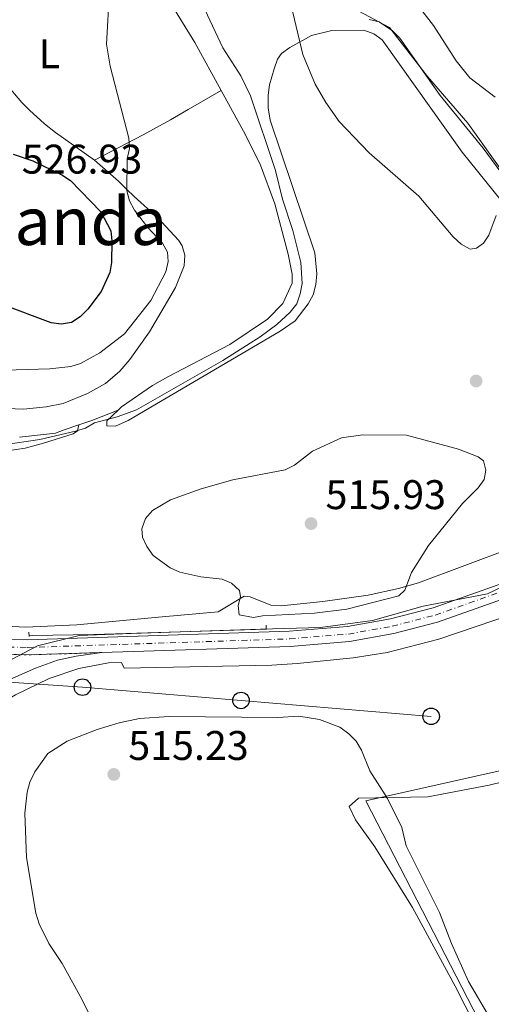
# Model space of a CAD drawing. Units: metres. Extents: x 566604 to 570042, y 4719500 to 4721846.
# Drawn here: x 567524 to 567638, y 4720089 to 4720327 of the extents above; entities that cross this region are included whole.
import ezdxf
from ezdxf.enums import TextEntityAlignment as Align

# ---------------------------------------------------------------- set-up
doc = ezdxf.new("R2010")
doc.units = ezdxf.units.M
doc.header["$MEASUREMENT"] = 0
for name, pattern in [('DGN Style 2', [1.7399219301090239, 1.043953158065414, -0.6959687720436097]), ('DGN Style 4', [2.7856150101045474, 1.391937544087219, -0.6959687720436097, 0.001739921930109024, -0.6959687720436097]), ('DGN Style 5', [1.217945351076317, 0.5219765790327072, -0.6959687720436097])]:
    doc.linetypes.add(name, pattern=pattern)
for name, color, linetype, lineweight in [('Acequia sin especificar', 4, 'Continuous', 0), ('Carretera', 9, 'Continuous', 0), ('Cierre de vial', 7, 'DGN Style 5', 0), ('Cota de punto acotado terreno', 7, 'Continuous', 0), ('Curva de nivel directora', 30, 'Continuous', 30), ('Curva de nivel intermedia', 30, 'Continuous', 0), ('Eje de carretera', 7, 'DGN Style 4', 0), ('Etiqueta de uso rústico', 92, 'Continuous', 0), ('Fuente-manantial-naciente', 7, 'Continuous', 0), ('Límite de municipio', 7, 'Continuous', 0), ('Línea blanca (vial)', 7, 'Continuous', 13), ('Línea de cambio de uso (parcela vista)', 92, 'Continuous', 0), ('Línea telefónica', 7, 'Continuous', 0), ('Pontón-alcantarilla (pasos de agua)', 1, 'DGN Style 2', 0), ('Poste telefónico', 7, 'Continuous', 0), ('Punto acotado terreno (símbolo)', 7, 'Continuous', 0), ('Texto de Área (paraje) menor', 7, 'Continuous', 0), ('Torre eléctrica', 7, 'Continuous', 0)]:
    doc.layers.add(name, color=color, linetype=linetype, lineweight=lineweight)
doc.styles.add('Style-Arial', font='arial.ttf')

# ---------------------------------------------------------------- blocks, each defined once
blk = doc.blocks.new('5PATER')
at = {"layer": 'Fuente-manantial-naciente', "linetype": 'Continuous', "lineweight": 0}
h = blk.add_hatch(color=51, dxfattribs=at)
edge = h.paths.add_edge_path()
edge.add_ellipse((0, 0), major_axis=(-0.1095731443231308, -0.1110710700762829), ratio=0.9994222409660317, start_angle=0, end_angle=360)
blk = doc.blocks.new('5PTT')
at = {"layer": 'Torre eléctrica', "color": 7, "linetype": 'Continuous', "lineweight": 30}
blk.add_circle((2.382683753967285e-05, 4.306399822235108e-05), 0.1995000005932858, dxfattribs=at)

msp = doc.modelspace()

# ---------------------------------------------------------------- linework, layer by layer
at = {"layer": 'Acequia sin especificar', "color": 4, "linetype": 'Continuous', "lineweight": 0}
msp.add_polyline3d([(567525.8099999996, 4720177.949999999, 512.3399999999965), (567526.5499999998, 4720177.960000001, 512.3399999999965), (567541.4600000001, 4720178.24, 512.7700000000041), (567583.2300000004, 4720179.51, 513.0399999999936)], dxfattribs=at)
at = {"layer": 'Carretera', "color": 9, "linetype": 'Continuous', "lineweight": 0}
for points in [[(567270.6900000024, 4720216.56, 515.3600000000006), (567332.1200000019, 4720205.770000001, 512.0399999999936), (567365.7500000002, 4720199.790000001, 511.1300000000047), (567390.4200000021, 4720195.759999999, 511.0200000000041), (567403.070000001, 4720193.430000001, 510.5599999999977), (567417.8500000022, 4720190.890000001, 510.4499999999971), (567470.530000001, 4720182.33, 511.1900000000023), (567497.3999999979, 4720178.480000001, 511.9499999999971), (567512.6100000006, 4720177.16, 512.3999999999943), (567525.3700000012, 4720176.939999999, 512.6000000000058), (567588.8099999978, 4720179.010000001, 513.2200000000012), (567602.8999999984, 4720180.180000001, 513.0200000000041), (567613.3299999977, 4720182.03, 512.7100000000064), (567623.5899999995, 4720184.71, 512.2700000000041), (567648.2600000014, 4720193.420000001, 511.4499999999971)], [(567649.5399999999, 4720189.980000001, 511.4499999999971), (567624.6700000013, 4720181.190000001, 512.2700000000041), (567614.1200000013, 4720178.439999999, 512.7100000000064), (567603.37, 4720176.529999999, 513.0200000000041), (567589.0200000001, 4720175.340000001, 513.2200000000012), (567543.3999999979, 4720173.859999998, 512.779999999999), (567524.8799999994, 4720173.279999999, 512.5099999999948), (567510.8500000014, 4720173.890000001, 512.320000000007), (567506.0399999992, 4720174.040000002, 512.2100000000064), (567496.98, 4720174.830000001, 511.9499999999971), (567469.9800000011, 4720178.710000001, 511.1900000000023), (567417.2399999975, 4720187.27, 510.4499999999971), (567402.4200000028, 4720189.82, 510.5599999999977), (567389.7899999997, 4720192.140000001, 511.0200000000041), (567365.1299999988, 4720196.17, 511.1300000000047), (567331.4800000003, 4720202.149999999, 512.0399999999936), (567270.070000001, 4720212.939999999, 515.3600000000006)], [(567510.8500000014, 4720173.890000001, 512.320000000007), (567524.8799999994, 4720173.279999999, 512.5099999999948), (567543.3999999979, 4720173.859999998, 512.779999999999), (567537.2199999999, 4720173, 512.6300000000047), (567532.6800000002, 4720171.99, 512.7400000000052), (567527.3600000005, 4720170.09, 512.5099999999948), (567521.8999999977, 4720167.699999998, 512.3300000000017)]]:
    msp.add_polyline3d(points, dxfattribs=at)
at = {"layer": 'Cierre de vial', "color": 7, "linetype": 'DGN Style 5', "lineweight": 0, "extrusion": (-0.01505713589549112, -0.001913083739175742, 0.9998848047496429), "elevation": -17062.94502785791, "flags": 128}
msp.add_lwpolyline([(567486.781164466, 4720149.85477842), (567468.259047991, 4720149.274777359), (567462.3354488623, 4720149.532296745)], dxfattribs=at)
at = {"layer": 'Curva de nivel directora', "color": 30, "linetype": 'Continuous', "lineweight": 30, "elevation": 525.0000000000001, "flags": 128}
msp.add_lwpolyline([(567521.9399999997, 4720294.480000001), (567526.7699999999, 4720292.800000003), (567533.7599999993, 4720289.449999999), (567535.8600000005, 4720288.100000001), (567543.2099999996, 4720280.54), (567545.5900000001, 4720275.940000001), (567545.8799999985, 4720273.460000001), (567545.7800000003, 4720268.250000001), (567545.3499999987, 4720265.79), (567543.2499999999, 4720261.190000001), (567540.0699999993, 4720256.910000003), (567538.1600000004, 4720255.100000001), (567536.0799999994, 4720253.730000001), (567533.6699999999, 4720253.350000001), (567531.1399999997, 4720253.630000001), (567519.1599999992, 4720258.15)], dxfattribs=at)
at = {"layer": 'Curva de nivel intermedia', "color": 30, "linetype": 'Continuous', "lineweight": 0, "flags": 128}
for points, elevation in [([(567580.2399999999, 4720351.8), (567585.3800000009, 4720346.06), (567586.8600000006, 4720343.99), (567588.0300000019, 4720341.599999999), (567588.85, 4720339.16), (567589.240000001, 4720336.689999999), (567589.6200000009, 4720328.720000001), (567592.0500000007, 4720318.59), (567595.0800000015, 4720311.42), (567597.650000002, 4720306.970000001), (567600.8500000006, 4720302.330000001), (567608.1300000005, 4720294.77), (567620.1400000001, 4720284.319999999), (567628.4900000007, 4720274.449999999), (567630.4100000008, 4720272.679999999), (567632.6000000013, 4720271.480000001), (567634.0800000009, 4720271.710000001), (567635.82, 4720272.929999999), (567637.0800000007, 4720274.859999998), (567638.9, 4720279.59)], 510), ([(567545.2600000015, 4720334.039999999), (567544.5799999998, 4720321.079999999), (567545.4900000017, 4720315.720000001), (567549.950000001, 4720298.34), (567550.1200000008, 4720295.849999999), (567549.6000000001, 4720293.350000001), (567549.4500000003, 4720285.58), (567550.1100000018, 4720283.17), (567551.3500000002, 4720280.899999999), (567554.4900000006, 4720276.760000001), (567558.1400000007, 4720272.92), (567559.360000001, 4720270.739999998), (567559.4999999997, 4720268.460000001), (567558.9499999998, 4720266.020000001), (567555.310000001, 4720259.050000001), (567548.9299999995, 4720251.009999999), (567542.9100000003, 4720246.349999999), (567538.3100000002, 4720243.81), (567535.9100000019, 4720243.080000001), (567530.8800000004, 4720242.529999998), (567506.3000000002, 4720241.789999999)], 520), ([(567617.2800000013, 4720333.99), (567623.7000000008, 4720325.59), (567629.2000000017, 4720317), (567632.4699999995, 4720312.949999998), (567638.6600000008, 4720308.23)], 505), ([(567568.3300000009, 4720329.42), (567572.7499999999, 4720320.189999999), (567577.0400000013, 4720313.390000001), (567579.4400000019, 4720308.539999999), (567585.4900000005, 4720290.48), (567587.1800000002, 4720283.58), (567589.6400000011, 4720276.009999999), (567591.6100000002, 4720268.220000001), (567591.920000001, 4720263.159999999), (567591.4699999995, 4720260.630000001), (567590.6100000012, 4720258.220000001), (567589.0399999998, 4720256.25), (567585.7899999998, 4720253.250000001), (567581.7900000011, 4720250.24), (567572.6900000017, 4720244.52), (567551.8300000008, 4720232.619999997), (567547.1400000014, 4720230.87), (567541.6699999997, 4720229.42), (567539.5100000005, 4720228.17)], 515.0000000000001), ([(567539.5100000005, 4720228.17), (567537.0700000018, 4720227.41), (567528.4500000008, 4720225.430000001), (567519.5999999995, 4720224.15)], 515.0000000000001), ([(567606.5599999991, 4720226.509999999), (567601.4400000006, 4720225.800000001), (567594.4500000011, 4720222.57), (567590.0600000012, 4720219.24), (567587.8399999995, 4720218.09), (567575.1000000013, 4720215.670000001), (567567.4400000012, 4720213.470000001), (567560.0800000008, 4720210.8), (567555.6700000007, 4720208.240000002), (567554.01, 4720206.279999998), (567553.1100000015, 4720203.769999999), (567553.3000000014, 4720201.819999999), (567554.3200000008, 4720199.539999999), (567555.8800000009, 4720197.329999999), (567559.9600000001, 4720194.380000001), (567562.3099999992, 4720193.300000001), (567567.3899999999, 4720192.17), (567572.5399999997, 4720191.59), (567574.8399999997, 4720190.640000001), (567576.7599999999, 4720188.849999999), (567576.9699999999, 4720187.38), (567576.4100000011, 4720185.259999999), (567576.7100000005, 4720183.01), (567580.1200000015, 4720182.369999998), (567582.3299999998, 4720182.76), (567594.8700000015, 4720183.42), (567602.7000000012, 4720184.389999999), (567615.3500000001, 4720187.61), (567616.7400000005, 4720188.970000002), (567618.3499999997, 4720193.27), (567622.5099999994, 4720199.74), (567630.6900000002, 4720209.92), (567634.5000000012, 4720213.679999999), (567635.9500000018, 4720215.710000001), (567636.3800000009, 4720218), (567635.7800000019, 4720220.25), (567634.5100000001, 4720221.23), (567629.7699999993, 4720223.050000001), (567617.1600000006, 4720226.46), (567606.5599999991, 4720226.509999999)], 515.0000000000001), ([(567524.7699999994, 4720135.029999999), (567525.3799999997, 4720140.119999999), (567526.0200000011, 4720142.539999997), (567527.2300000003, 4720144.980000001), (567530.3399999995, 4720149.439999999), (567535.04, 4720152.439999999), (567542.3200000001, 4720155.27), (567547.650000001, 4720156.869999999), (567552.5500000005, 4720157.890000002), (567559.7000000008, 4720158.430000001), (567586.0600000003, 4720158.189999999), (567591.150000002, 4720158.49), (567596.1100000021, 4720157.649999999), (567601.0300000015, 4720155.779999999), (567603.230000001, 4720154.199999998), (567605.0000000013, 4720152.399999999), (567606.2599999997, 4720150.24), (567608.3099999994, 4720145.279999998), (567612.6000000008, 4720138.57), (567616.0600000009, 4720131.55), (567617.0900000014, 4720127.059999999), (567625.1500000014, 4720110.999999999), (567628.0199999991, 4720103.5), (567632.1400000008, 4720094.3), (567637.6100000005, 4720085.100000001)], 515.0000000000001), ([(567543.8900000014, 4720079.220000001), (567538.6299999999, 4720090.009999999), (567533.8399999997, 4720098.59), (567530.5700000019, 4720103.489999999), (567528.300000001, 4720108.189999999), (567527.4699999995, 4720110.81), (567525.1699999995, 4720124.249999999), (567524.7699999994, 4720135.029999999)], 515)]:
    msp.add_lwpolyline(points, dxfattribs=dict(at, elevation=elevation))
at = {"layer": 'Eje de carretera', "color": 7, "linetype": 'DGN Style 4', "lineweight": 0}
msp.add_polyline3d([(567520.8199999998, 4720175.180000001, 512.4900000000052), (567525.3900000008, 4720175.100000001, 512.5700000000071), (567588.9200000013, 4720177.17, 513.2200000000013), (567603.1299999983, 4720178.350000001, 513.0200000000041), (567613.7299999996, 4720180.230000001, 512.7100000000065), (567624.1299999978, 4720182.940000001, 512.2700000000041), (567648.8999999979, 4720191.689999999, 511.4499999999972), (567665.2699999984, 4720198.040000002, 510.6499999999943), (567675.260000002, 4720202.490000002, 509.9499999999972), (567688.6799999997, 4720209.290000001, 508.7299999999959), (567699.6299999978, 4720215.390000002, 507.9100000000035), (567715.1199999996, 4720224.52, 507.2700000000042), (567749.8599999989, 4720246.33, 505.8899999999995), (567759.9200000018, 4720254.280000002, 505.6699999999983), (567766.5599999981, 4720260.27, 505.6699999999983), (567773.3299999982, 4720267.07, 505.800000000003), (567803.2699999985, 4720300.480000001, 506.9400000000023), (567865.5399999984, 4720369.690000001, 505.6000000000057)], dxfattribs=at)
at = {"layer": 'Límite de municipio', "color": 7, "linetype": 'Continuous', "lineweight": 0}
for points in [[(567603.2399999984, 4720330.34, 507.22), (567613.0899999999, 4720325.109999999, 506.48), (567622.2399999984, 4720313.25, 506.53), (567632.0199999996, 4720301.92, 506.48), (567641.0500000007, 4720289.300000001, 507.08)], [(567660.5, 4720199.460000001, 511.1300000000001), (567636.7899999992, 4720188.040000001, 511.84), (567621.1999999993, 4720185.050000001, 512.83), (567608.9200000018, 4720181.619999999, 513.01), (567596.3500000016, 4720179.960000001, 513.27), (567581.8500000016, 4720179.529999999, 513.53), (567569.6400000006, 4720179.15, 513.33), (567550.5599999987, 4720178.5, 513.0400000000001), (567537.9699999989, 4720177.980000001, 512.84), (567527.8399999999, 4720175.480000001, 512.65), (567516.870000001, 4720169.790000001, 512.3200000000002), (567503.5599999987, 4720160.359999999, 512.28), (567495.1600000003, 4720153.710000001, 512.24), (567483.1400000006, 4720143.550000001, 511.97), (567472.3200000003, 4720129.980000001, 511.69), (567463.8299999982, 4720121.42, 511.65), (567454.5599999987, 4720113.600000001, 511.48), (567449.9200000018, 4720109.939999999, 511.48), (567442.879999999, 4720105.480000001, 511.55), (567424.4299999997, 4720097.619999999, 511.68)], [(567646.9899999984, 4720060.930000001, 516.01), (567607.3399999999, 4720137.980000001, 514.91), (567722.4299999997, 4720163.77, 510.61)]]:
    msp.add_polyline3d(points, dxfattribs=at)
at = {"layer": 'Línea blanca (vial)', "color": 7, "linetype": 'Continuous', "lineweight": 13}
for points in [[(567543.3999999975, 4720173.859999999, 512.779999999999), (567589.0199999998, 4720175.340000001, 513.2200000000013), (567603.3699999995, 4720176.53, 513.0200000000041), (567614.1200000008, 4720178.439999999, 512.7100000000065), (567624.6700000009, 4720181.190000001, 512.2700000000041), (567649.5399999995, 4720189.980000001, 511.4499999999972), (567665.9699999981, 4720196.350000001, 510.6499999999943), (567676.050000001, 4720200.830000001, 509.9499999999972), (567689.5399999982, 4720207.670000001, 508.7299999999959), (567700.5399999997, 4720213.810000001, 507.9100000000035), (567716.0699999996, 4720222.960000002, 507.2700000000042), (567750.9200000007, 4720244.830000001, 505.8899999999995), (567761.1000000018, 4720252.890000001, 505.6699999999983), (567767.8200000008, 4720258.939999999, 505.6699999999983), (567774.6600000004, 4720265.810000001, 505.800000000003), (567799.3199999989, 4720293.340000001, 506.7400000000051), (567804.6299999976, 4720299.26, 506.9400000000023), (567866.4799999994, 4720368.790000002, 505.6000000000057)], [(567270.6900000019, 4720216.560000001, 515.3600000000006), (567332.1200000015, 4720205.770000001, 512.0399999999936), (567365.7499999997, 4720199.790000002, 511.1300000000047), (567390.4200000016, 4720195.76, 511.0200000000041), (567403.0700000006, 4720193.430000001, 510.5599999999978), (567417.8500000017, 4720190.890000002, 510.449999999997), (567470.5300000005, 4720182.330000001, 511.1900000000024), (567497.3999999973, 4720178.480000001, 511.9499999999971), (567512.61, 4720177.16, 512.3999999999943), (567525.3700000007, 4720176.939999999, 512.6000000000058), (567588.8099999975, 4720179.010000002, 513.2200000000013), (567602.8999999979, 4720180.180000001, 513.0200000000041), (567613.3299999973, 4720182.030000002, 512.7100000000065), (567623.589999999, 4720184.710000001, 512.2700000000041), (567648.2600000009, 4720193.420000002, 511.4499999999972)], [(567543.3999999975, 4720173.859999999, 512.779999999999), (567537.2199999995, 4720173.000000001, 512.6300000000047), (567532.6799999997, 4720171.99, 512.7400000000052), (567527.36, 4720170.090000001, 512.5099999999948), (567521.8999999972, 4720167.699999999, 512.3300000000019), (567512.0899999993, 4720162.130000001, 512.179999999993), (567498.0199999987, 4720151.540000001, 512.2400000000054), (567490.9600000001, 4720143.800000001, 512.179999999993), (567477.0599999973, 4720126.730000001, 511.800000000003), (567473.3899999993, 4720122.680000001, 511.7200000000012), (567463.2800000019, 4720113.5, 512.1199999999955), (567455.87, 4720106.730000001, 512.3999999999943), (567439.7699999999, 4720093.740000002, 512.9799999999959), (567421.2899999995, 4720081.170000001, 513.3399999999966)]]:
    msp.add_polyline3d(points, dxfattribs=at)
at = {"layer": 'Línea de cambio de uso (parcela vista)', "color": 92, "linetype": 'Continuous', "lineweight": 0, "extrusion": (0.2763466401673246, -0.7878006666208399, 0.5504567595551823), "elevation": -3561478.940980711, "flags": 128}
msp.add_lwpolyline([(2097978.589811756, 2348832.564838072), (2097981.897545789, 2348832.516926058), (2097988.735975844, 2348832.97209019)], dxfattribs=at)
at = {"layer": 'Línea de cambio de uso (parcela vista)', "color": 92, "linetype": 'Continuous', "lineweight": 0, "extrusion": (-0.1004459267280351, -0.09603072111272762, 0.9902972868822351), "elevation": -509784.9817993141, "flags": 128}
msp.add_lwpolyline([(-3019652.525553799, 3636549.940864721), (-3019652.525553799, 3636553.754773477)], dxfattribs=at)
at = {"layer": 'Línea de cambio de uso (parcela vista)', "color": 92, "linetype": 'Continuous', "lineweight": 0}
for points in [[(567572.29, 4720309.880000001, 518.3099999999977), (567565.9299999997, 4720321.49, 518.8099999999977), (567558.0599999996, 4720334.4, 519.1999999999971), (567556.4699999997, 4720336.32, 519.2400000000052), (567551.6500000004, 4720340.51, 519.3800000000047), (567549.25, 4720341.279999999, 519.4700000000012), (567547, 4720341.050000001, 519.5399999999936), (567544.6100000005, 4720340.350000001, 519.820000000007), (567532.6600000003, 4720335.9, 521.4799999999959), (567527.8499999996, 4720334.850000001, 522.3500000000058), (567517.9699999997, 4720333.33, 523.7200000000012), (567513.7400000002, 4720332.539999999, 524.6399999999994), (567510.6900000004, 4720331.600000001, 524.7200000000012), (567508.8300000001, 4720330.02, 524.7599999999948), (567508.7699999996, 4720327.680000001, 524.7599999999948), (567510.8200000003, 4720323.119999999, 524.7200000000012), (567512.1299999999, 4720320.970000001, 524.6499999999943), (567524.0899999999, 4720306.970000001, 523.5200000000041), (567525.9100000003, 4720305.109999999, 523.5599999999977), (567529.5899999999, 4720301.779999999, 522.8999999999943), (567532.2400000002, 4720299.680000001, 522.4400000000023), (567541.6900000004, 4720293.029999999, 521.679999999993)], [(567608.1500000004, 4720327.02, 507.0299999999989), (567610.54, 4720326.480000001, 506.5899999999965), (567613.7999999998, 4720324.26, 506.5), (567615.54, 4720322.51, 506.5200000000041), (567625.3399999999, 4720308.66, 506.570000000007), (567635.7100000001, 4720295.890000001, 506.679999999993), (567643.1100000005, 4720285.84, 507.3300000000018)], [(567640.0700000003, 4720283.279999999, 509.7700000000041), (567630.6299999999, 4720294.92, 509.3000000000029), (567611.29, 4720322.09, 508.3399999999965), (567609.29, 4720323.59, 508.3399999999965), (567606.8200000003, 4720324.449999999, 508.3800000000047), (567599.0700000003, 4720324.4, 508.6100000000006), (567594.1799999997, 4720323.199999999, 509.3999999999942), (567588.9000000004, 4720320.25, 510.429999999993), (567586.9299999997, 4720318.810000001, 511.179999999993), (567585.9600000001, 4720317.449999999, 511.6999999999971), (567585.1200000001, 4720315.119999999, 512.1199999999953), (567583.9900000002, 4720311.230000001, 512.1699999999983), (567583.6600000003, 4720308.75, 512.1900000000023), (567583.6699999999, 4720305.699999999, 512.320000000007), (567584.2000000002, 4720302.640000001, 512.4799999999959), (567595.0199999996, 4720270.560000001, 513.4799999999959), (567595.4900000002, 4720265.49, 513.4799999999959), (567595.2199999997, 4720262.91, 513.5599999999977), (567594.5499999998, 4720260.41, 513.5599999999977), (567593.3600000005, 4720258.210000001, 513.5899999999965), (567590.2599999999, 4720254.16, 514.1600000000036), (567586.5599999996, 4720251.619999999, 514.3099999999977), (567549.8200000003, 4720230, 514.5599999999977), (567546.7199999997, 4720228.630000001, 514.5200000000041), (567544.6500000004, 4720228.689999999, 514.5599999999977), (567544.6299999999, 4720229.91, 514.6399999999994)], [(567541.6900000004, 4720293.029999999, 521.679999999993), (567553.4500000002, 4720299.140000001, 521.4799999999959), (567560.0199999996, 4720302.779999999, 521.0800000000017), (567564.2999999998, 4720305.24, 520.320000000007), (567572.29, 4720309.880000001, 518.3099999999977)], [(567547.3600000005, 4720232.52, 515.1699999999983), (567548.2000000002, 4720233.33, 515.3300000000017), (567555.6900000004, 4720238.480000001, 516.6699999999983), (567559.4299999997, 4720240.560000001, 517.029999999999), (567574.4400000004, 4720248.439999999, 516.9600000000064), (567583.54, 4720254.51, 516.9199999999983), (567587.2199999997, 4720258.359999999, 516.9199999999983), (567589.4699999997, 4720263.230000001, 516.9199999999983), (567589.5099999999, 4720265.41, 516.9199999999983), (567588.4900000002, 4720270.289999999, 516.9499999999971), (567585.3300000001, 4720282.4, 517.2200000000012), (567581.8099999996, 4720291.800000001, 517.5399999999936), (567578.1900000004, 4720299.109999999, 517.8399999999965), (567572.29, 4720309.880000001, 518.3099999999977)], [(567541.6900000004, 4720293.029999999, 521.679999999993), (567547.4900000002, 4720287.92, 520.8999999999943), (567549.4000000004, 4720286, 520.7400000000052), (567551.2300000004, 4720284.230000001, 520.1199999999953), (567556.8700000001, 4720279.109999999, 519.5500000000029), (567561.9699999997, 4720273.65, 519.0399999999936), (567562.8799999999, 4720272.26, 518.7700000000041), (567563.54, 4720270.01, 518.5), (567563.3499999996, 4720267.41, 518.1499999999943), (567561.2699999996, 4720262.230000001, 517.8800000000047), (567554.9500000002, 4720251.460000001, 517.3000000000029), (567550.2100000001, 4720244.75, 517), (567547.7599999999, 4720241.939999999, 516.9600000000064), (567544.3399999999, 4720238.939999999, 516.4199999999983), (567539.9800000004, 4720236.529999999, 516.0099999999948), (567534.0700000003, 4720234.130000001, 515.8699999999953), (567530, 4720233.310000001, 515.8699999999953), (567524.4500000002, 4720232.77, 515.7400000000052), (567518.29, 4720233.02, 515.7200000000012)], [(567537.8600000005, 4720228.949999999, 514.8300000000017), (567537.5700000003, 4720227.52, 514.6699999999983), (567536.4699999997, 4720226.82, 514.5599999999977), (567529.3300000001, 4720224.52, 514.529999999999), (567524.8499999996, 4720223.350000001, 514.25), (567518.29, 4720222.34, 513.9499999999971)], [(567523.5099999999, 4720226, 514.9499999999971), (567532.2400000002, 4720226.980000001, 514.8699999999953), (567534.2800000003, 4720227.730000001, 514.8699999999953), (567537.8600000005, 4720228.949999999, 514.8300000000017)], [(567636.1200000001, 4720079, 515.3800000000047), (567628.9100000003, 4720093.109999999, 515.3800000000047), (567618.6200000001, 4720112.140000001, 514.929999999993), (567609.5199999996, 4720126.83, 514.6999999999971), (567604.8099999996, 4720133.380000001, 514.9400000000023), (567603.29, 4720136.58, 514.9400000000023), (567605.5800000001, 4720138.66, 514.8600000000006), (567622.3399999999, 4720138.970000001, 514.320000000007), (567637.2100000001, 4720141.77, 513.0899999999965), (567659.9500000002, 4720147.359999999, 511.6999999999971), (567686.3099999996, 4720152.27, 511.0800000000018), (567710.3099999996, 4720157.17, 510.6100000000006), (567715.4299999997, 4720158.529999999, 510.6100000000006), (567717.6799999997, 4720160.17, 510.5399999999936), (567719.25, 4720162.119999999, 510.5399999999936), (567720.04, 4720164.42, 510.5399999999936), (567719.7999999998, 4720173.939999999, 510.4600000000065), (567718.0800000001, 4720189.92, 510.070000000007), (567716.29, 4720210.230000001, 508.9199999999983), (567715.9699999997, 4720216.960000001, 508.2599999999948)], [(567515.6100000005, 4720180.529999999, 512.3899999999994), (567524.9299999997, 4720179.980000001, 512.7200000000012), (567537.4100000003, 4720180.550000001, 513.320000000007), (567558.0599999996, 4720182.5, 514.2100000000064), (567571.6100000005, 4720183.710000001, 515.1399999999994), (567577.8700000001, 4720187.529999999, 515.1000000000058), (567579.3499999996, 4720187.350000001, 515.1000000000058), (567584.3499999996, 4720185.34, 515.1000000000058), (567586.8399999999, 4720185.130000001, 515.0599999999977), (567596.8799999999, 4720186.230000001, 515), (567607.9199999999, 4720187.789999999, 514.5599999999977), (567615.2599999999, 4720189.359999999, 514.1499999999943), (567620.0599999996, 4720190.77, 513.9199999999983), (567664.9299999997, 4720207.529999999, 512.279999999999)], [(567643.0899999999, 4720183.27, 511.820000000007), (567624.9900000002, 4720177.09, 512.5800000000017), (567612.4699999997, 4720173.9, 513), (567604.2199999997, 4720172.58, 513.4799999999959), (567590.6799999997, 4720171.220000001, 514.3600000000006), (567584.5899999999, 4720170.83, 514.4700000000012), (567548.8200000003, 4720170.050000001, 514.7899999999936), (567548.2199999997, 4720171.439999999, 514.7899999999936), (567545.0499999998, 4720171.390000001, 514.820000000007), (567537.8700000001, 4720170.039999999, 514.8999999999943), (567530.7199999997, 4720167.57, 514.8999999999943), (567522.54, 4720163.619999999, 514.6300000000047), (567513.0099999999, 4720158.16, 514.3300000000017), (567504.5700000003, 4720152.850000001, 513.75), (567499.0700000003, 4720148.789999999, 513.3099999999977), (567490.6600000003, 4720139.970000001, 512.7299999999959), (567476.9199999999, 4720123.52, 512.3600000000006), (567476.25, 4720122.76, 512.3300000000017), (567462.8300000001, 4720108.869999999, 512.1300000000047), (567456.4100000003, 4720104.060000001, 512.3300000000017), (567447.6600000003, 4720098.390000001, 512.4400000000023), (567438.0899999999, 4720091.039999999, 512.5399999999936), (567437.3799999999, 4720090.01, 512.5599999999977), (567437.8499999996, 4720084.960000001, 512.3800000000047)]]:
    msp.add_polyline3d(points, dxfattribs=at)
at = {"layer": 'Línea telefónica', "color": 7, "linetype": 'Continuous', "lineweight": 0}
msp.add_polyline3d([(567231.9600000011, 4720190.060000001, 517.6399999999994), (567272.6999999996, 4720184.720000002, 515.7400000000052), (567320.2300000007, 4720181.82, 513.8899999999994), (567382.1900000023, 4720177.290000002, 510.3999999999942), (567418.8999999983, 4720173.900000001, 510.7899999999936), (567479.4699999995, 4720169.54, 511.1999999999971), (567538.7500000009, 4720165.49, 514.929999999993), (567577.1200000001, 4720162.28, 514.8300000000017), (567623.1200000001, 4720158.42, 513.4700000000012)], dxfattribs=at)
at = {"layer": 'Pontón-alcantarilla (pasos de agua)', "color": 1, "linetype": 'DGN Style 2', "lineweight": 0, "flags": 128}
for points, elevation in [([(567583.1799999997, 4720180.480000001), (567583.2599999999, 4720179.109999999)], 513.3500000000058), ([(567525.7699999996, 4720178.800000001), (567525.8499999996, 4720177.029999999)], 512.4600000000064)]:
    msp.add_lwpolyline(points, dxfattribs=dict(at, elevation=elevation))

# ---------------------------------------------------------------- block references
at = {"layer": 'Poste telefónico', "color": 7, "linetype": 'Continuous', "lineweight": 0, "xscale": 10, "yscale": 10, "zscale": 10}
for p in [(567538.7500000009, 4720165.49, 514.929999999993), (567577.1200000001, 4720162.28, 514.8300000000017), (567623.1200000001, 4720158.42, 513.4700000000012)]:
    msp.add_blockref('5PTT', p, dxfattribs=at)
at = {"layer": 'Punto acotado terreno (símbolo)', "color": 7, "linetype": 'Continuous', "lineweight": 0, "xscale": 10, "yscale": 10, "zscale": 10}
for p in [(567634.0199999984, 4720239.570000002, 513.39), (567594.069999999, 4720205.070000002, 515.929999999993), (567546.3299999977, 4720144.380000002, 515.2299999999959)]:
    msp.add_blockref('5PATER', p, dxfattribs=at)

# ---------------------------------------------------------------- texts
at = {"layer": 'Cota de punto acotado terreno', "color": 7, "linetype": 'Continuous', "lineweight": 0, "style": 'Style-Arial'}
for s, p in [('526.93', (567524.0599999991, 4720289.750000001, 526.929999999993)), ('515.93', (567597.5699999997, 4720208.570000002, 515.929999999993)), ('515.23', (567549.8299999986, 4720147.880000002, 515.2299999999959))]:
    msp.add_text(s, height=7.000000000000002, dxfattribs=at).set_placement(p)
at = {"layer": 'Etiqueta de uso rústico', "color": 92, "linetype": 'Continuous', "lineweight": 0, "style": 'Style-Arial'}
msp.add_text('L', height=7.000000000000002, dxfattribs=at).set_placement((567530.7114203798, 4720318.74001, 522.4199999999983), align=Align.MIDDLE_CENTER)
at = {"layer": 'Texto de Área (paraje) menor', "color": 7, "linetype": 'Continuous', "lineweight": 0, "style": 'Style-Arial'}
msp.add_text('Zarapanda', height=11.5, dxfattribs=at).set_placement((567519.2914428203, 4720278.220010001, 525.929999999993), align=Align.MIDDLE_CENTER)

doc.saveas('drawing.dxf')
